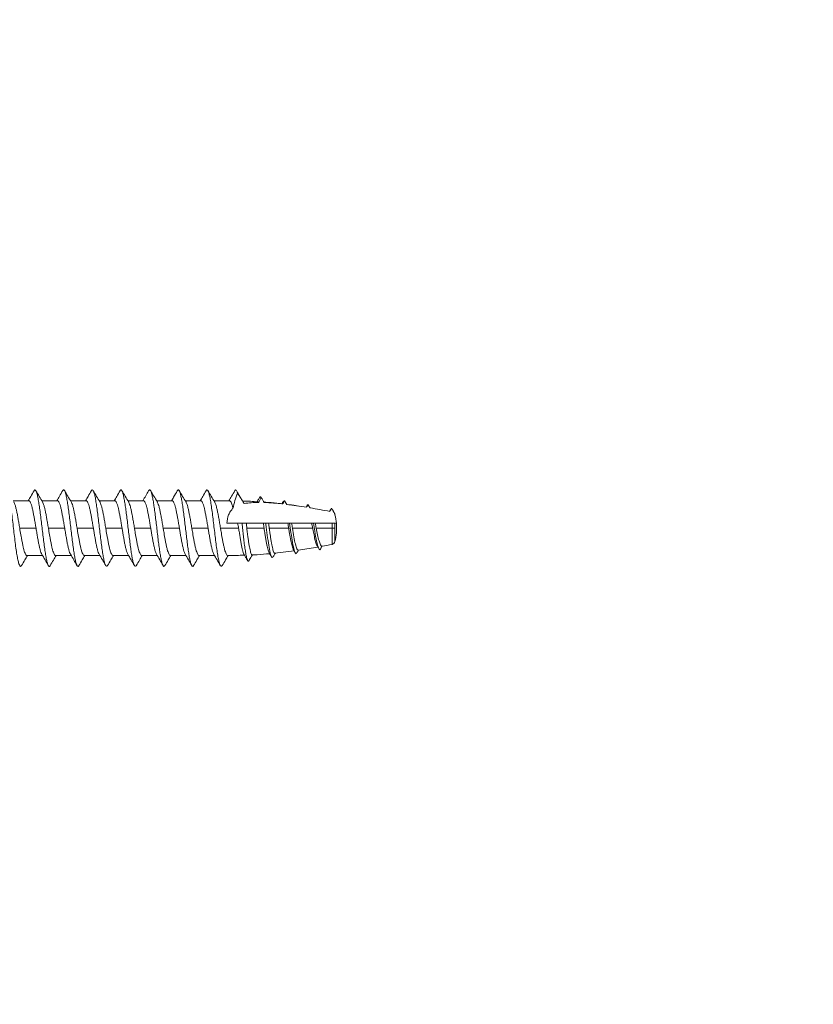
# Model space of a CAD drawing. Units: millimetres. Extents: x -271 to -45, y 0 to 313.
# Drawn here: x -227 to -225, y 235 to 238 of the extents above; entities that cross this region are included whole.
import ezdxf

# ---------------------------------------------------------------- set-up
doc = ezdxf.new("R2010")
doc.units = ezdxf.units.MM

# ---------------------------------------------------------------- blocks, each defined once
blk = doc.blocks.new('M1 Self Tapping 10mm')
at = {"color": 0, "linetype": 'Continuous', "lineweight": 9}
for p, q in [((-3946.821, 3494.404), (-3946.821, 3494.609)), ((-3947.536, 3494.429), (-3947.536, 3494.225)), ((-3947.179, 3494.523), (-3947.179, 3494.31)), ((-3946.821, 3494.029), (-3946.821, 3494.233)), ((-3947.536, 3494.054), (-3947.536, 3493.85)), ((-3947.179, 3494.148), (-3947.179, 3493.935)), ((-3946.821, 3493.654), (-3946.821, 3493.858)), ((-3947.536, 3493.679), (-3947.536, 3493.475)), ((-3947.179, 3493.773), (-3947.179, 3493.56)), ((-3947.179, 3493.398), (-3947.179, 3493.185)), ((-3946.821, 3493.279), (-3946.821, 3493.483)), ((-3947.536, 3493.304), (-3947.536, 3493.1)), ((-3947.179, 3493.023), (-3947.179, 3492.81)), ((-3946.821, 3492.904), (-3946.821, 3493.108)), ((-3947.536, 3492.929), (-3947.536, 3492.725)), ((-3947.179, 3492.648), (-3947.179, 3492.435)), ((-3946.821, 3492.529), (-3946.821, 3492.733)), ((-3947.536, 3492.554), (-3947.536, 3492.35)), ((-3947.179, 3492.272), (-3947.179, 3492.06)), ((-3946.821, 3492.154), (-3946.821, 3492.358)), ((-3947.536, 3492.179), (-3947.536, 3491.975)), ((-3946.68, 3491.696), (-3946.679, 3491.696)), ((-3947.507, 3491.185), (-3947.475, 3490.936)), ((-3947.427, 3490.624), (-3947.469, 3490.88)), ((-3946.888, 3490.769), (-3946.904, 3490.778)), ((-3947.179, 3490.4), (-3947.179, 3490.439)), ((-3946.94, 3490.459), (-3946.96, 3490.471)), ((-3947.241, 3490.382), (-3947.241, 3490.381)), ((-3947.116, 3490.381), (-3947.116, 3490.4)), ((-3947, 3490.401), (-3947, 3490.399))]:
    blk.add_line(p, q, dxfattribs=at)
blk.add_arc((-3947.179, 3491.129), 0.75, 265.2198, 274.7802, dxfattribs=at)
for points, knots in [([(-3946.692, 3494.712), (-3946.687, 3494.708), (-3946.674, 3494.701), (-3946.683, 3494.689), (-3946.713, 3494.676), (-3946.765, 3494.663), (-3946.836, 3494.65), (-3946.923, 3494.637), (-3947.022, 3494.624), (-3947.128, 3494.611), (-3947.237, 3494.598), (-3947.343, 3494.586), (-3947.441, 3494.573), (-3947.527, 3494.56), (-3947.597, 3494.547), (-3947.648, 3494.534), (-3947.676, 3494.521), (-3947.683, 3494.51), (-3947.671, 3494.502), (-3947.666, 3494.5)], [0, 0, 0, 0, 0.047299, 0.10808, 0.168887, 0.229646, 0.290443, 0.351176, 0.412017, 0.472795, 0.533619, 0.594429, 0.655199, 0.716016, 0.776754, 0.837543, 0.898334, 0.959138, 1, 1, 1, 1]), ([(-3946.837, 3494.6), (-3946.843, 3494.596), (-3946.856, 3494.59), (-3946.887, 3494.58), (-3946.927, 3494.57), (-3946.975, 3494.559), (-3947.028, 3494.549), (-3947.086, 3494.539), (-3947.137, 3494.53), (-3947.168, 3494.525), (-3947.179, 3494.523)], [0, 0, 0, 0, 0.127456, 0.259127, 0.394617, 0.526298, 0.661797, 0.793477, 0.928976, 1, 1, 1, 1]), ([(-3947.669, 3494.5), (-3947.644, 3494.485), (-3947.6, 3494.459), (-3947.556, 3494.432), (-3947.536, 3494.421)], [0, 0, 0, 0, 0.561952, 1, 1, 1, 1]), ([(-3947.179, 3494.523), (-3947.186, 3494.522), (-3947.224, 3494.516), (-3947.281, 3494.506), (-3947.346, 3494.494), (-3947.398, 3494.484), (-3947.443, 3494.474), (-3947.48, 3494.464), (-3947.51, 3494.453), (-3947.528, 3494.443), (-3947.537, 3494.435), (-3947.535, 3494.431), (-3947.535, 3494.429)], [0, 0, 0, 0, 0.039741, 0.199863, 0.307209, 0.417668, 0.52502, 0.635485, 0.742839, 0.853306, 0.960652, 1, 1, 1, 1]), ([(-3946.692, 3494.336), (-3946.687, 3494.334), (-3946.675, 3494.326), (-3946.682, 3494.315), (-3946.709, 3494.302), (-3946.758, 3494.289), (-3946.822, 3494.277), (-3946.898, 3494.266), (-3946.983, 3494.254), (-3947.077, 3494.243), (-3947.174, 3494.231), (-3947.271, 3494.219), (-3947.365, 3494.208), (-3947.452, 3494.196), (-3947.528, 3494.184), (-3947.592, 3494.173), (-3947.639, 3494.161), (-3947.67, 3494.15), (-3947.681, 3494.138), (-3947.68, 3494.13), (-3947.67, 3494.126), (-3947.67, 3494.126)], [0, 0, 0, 0, 0.0418179, 0.1029606, 0.1640655, 0.2252208, 0.2802632, 0.3353029, 0.3903221, 0.4453499, 0.5004099, 0.5554413, 0.6104378, 0.6655157, 0.7205194, 0.775561, 0.8306155, 0.8856522, 0.9406467, 0.9957327, 1, 1, 1, 1]), ([(-3947.522, 3494.233), (-3947.521, 3494.234), (-3947.516, 3494.238), (-3947.497, 3494.245), (-3947.465, 3494.255), (-3947.423, 3494.266), (-3947.375, 3494.276), (-3947.321, 3494.286), (-3947.262, 3494.296), (-3947.214, 3494.304), (-3947.186, 3494.309), (-3947.179, 3494.31)], [0, 0, 0, 0, 0.022266, 0.1565939, 0.2871357, 0.4214631, 0.5520044, 0.6863312, 0.8168718, 0.9511981, 1, 1, 1, 1]), ([(-3947.179, 3494.31), (-3947.159, 3494.314), (-3947.118, 3494.32), (-3947.059, 3494.331), (-3947.003, 3494.341), (-3946.952, 3494.351), (-3946.908, 3494.361), (-3946.872, 3494.371), (-3946.844, 3494.382), (-3946.828, 3494.392), (-3946.82, 3494.399), (-3946.822, 3494.403), (-3946.822, 3494.404)], [0, 0, 0, 0, 0.107326, 0.217765, 0.325095, 0.435538, 0.542868, 0.653311, 0.760638, 0.871079, 0.978407, 1, 1, 1, 1]), ([(-3946.838, 3494.224), (-3946.813, 3494.238), (-3946.763, 3494.268), (-3946.714, 3494.297), (-3946.689, 3494.312)], [0, 0, 0, 0, 0.499744, 1, 1, 1, 1]), ([(-3946.689, 3494.336), (-3946.715, 3494.351), (-3946.759, 3494.376), (-3946.802, 3494.402), (-3946.821, 3494.413)], [0, 0, 0, 0, 0.5697114, 1, 1, 1, 1]), ([(-3947.52, 3494.235), (-3947.544, 3494.22), (-3947.594, 3494.192), (-3947.643, 3494.163), (-3947.668, 3494.149)], [0, 0, 0, 0, 0.49805, 1, 1, 1, 1]), ([(-3946.836, 3494.225), (-3946.842, 3494.222), (-3946.855, 3494.215), (-3946.887, 3494.205), (-3946.927, 3494.194), (-3946.975, 3494.184), (-3947.028, 3494.174), (-3947.086, 3494.164), (-3947.137, 3494.155), (-3947.168, 3494.15), (-3947.179, 3494.148)], [0, 0, 0, 0, 0.1315989, 0.262649, 0.3974997, 0.5285489, 0.6633982, 0.7944535, 0.9293096, 1, 1, 1, 1]), ([(-3947.67, 3494.126), (-3947.646, 3494.111), (-3947.601, 3494.084), (-3947.556, 3494.058), (-3947.536, 3494.046)], [0, 0, 0, 0, 0.553796, 1, 1, 1, 1]), ([(-3947.179, 3494.148), (-3947.186, 3494.147), (-3947.224, 3494.141), (-3947.281, 3494.131), (-3947.346, 3494.119), (-3947.398, 3494.109), (-3947.443, 3494.099), (-3947.48, 3494.089), (-3947.51, 3494.078), (-3947.528, 3494.068), (-3947.537, 3494.06), (-3947.535, 3494.056), (-3947.535, 3494.054)], [0, 0, 0, 0, 0.039741, 0.199862, 0.307208, 0.417667, 0.52502, 0.635487, 0.742837, 0.853301, 0.960651, 1, 1, 1, 1]), ([(-3946.687, 3493.96), (-3946.712, 3493.974), (-3946.757, 3494), (-3946.802, 3494.026), (-3946.821, 3494.038)], [0, 0, 0, 0, 0.561297, 1, 1, 1, 1]), ([(-3946.689, 3493.96), (-3946.685, 3493.957), (-3946.675, 3493.951), (-3946.681, 3493.941), (-3946.703, 3493.929), (-3946.744, 3493.918), (-3946.802, 3493.906), (-3946.873, 3493.894), (-3946.956, 3493.883), (-3947.047, 3493.871), (-3947.144, 3493.859), (-3947.241, 3493.848), (-3947.337, 3493.836), (-3947.426, 3493.825), (-3947.506, 3493.813), (-3947.574, 3493.801), (-3947.627, 3493.79), (-3947.663, 3493.778), (-3947.68, 3493.767), (-3947.681, 3493.757), (-3947.67, 3493.751), (-3947.667, 3493.75)], [0, 0, 0, 0, 0.036658, 0.091852, 0.147013, 0.202183, 0.257318, 0.312476, 0.367697, 0.422872, 0.478, 0.533173, 0.588307, 0.643574, 0.698704, 0.753886, 0.809017, 0.864223, 0.919354, 0.974582, 1, 1, 1, 1]), ([(-3947.523, 3493.857), (-3947.522, 3493.858), (-3947.517, 3493.862), (-3947.497, 3493.87), (-3947.465, 3493.88), (-3947.423, 3493.891), (-3947.375, 3493.901), (-3947.321, 3493.911), (-3947.262, 3493.921), (-3947.214, 3493.929), (-3947.186, 3493.934), (-3947.179, 3493.935)], [0, 0, 0, 0, 0.035102, 0.167664, 0.296488, 0.429047, 0.55787, 0.690429, 0.819251, 0.95181, 1, 1, 1, 1]), ([(-3947.179, 3493.935), (-3947.159, 3493.939), (-3947.118, 3493.945), (-3947.059, 3493.956), (-3947.003, 3493.966), (-3946.952, 3493.976), (-3946.908, 3493.986), (-3946.872, 3493.996), (-3946.844, 3494.007), (-3946.828, 3494.017), (-3946.82, 3494.024), (-3946.822, 3494.028), (-3946.822, 3494.029)], [0, 0, 0, 0, 0.107326, 0.217764, 0.325096, 0.43554, 0.542872, 0.653316, 0.760647, 0.871091, 0.978422, 1, 1, 1, 1]), ([(-3946.835, 3493.85), (-3946.811, 3493.865), (-3946.761, 3493.894), (-3946.711, 3493.924), (-3946.687, 3493.938)], [0, 0, 0, 0, 0.499774, 1, 1, 1, 1]), ([(-3947.521, 3493.859), (-3947.546, 3493.844), (-3947.595, 3493.815), (-3947.645, 3493.787), (-3947.67, 3493.773)], [0, 0, 0, 0, 0.497813, 1, 1, 1, 1]), ([(-3946.834, 3493.851), (-3946.834, 3493.851), (-3946.839, 3493.847), (-3946.856, 3493.84), (-3946.887, 3493.829), (-3946.927, 3493.819), (-3946.975, 3493.809), (-3947.028, 3493.799), (-3947.086, 3493.789), (-3947.137, 3493.78), (-3947.168, 3493.775), (-3947.179, 3493.773)], [0, 0, 0, 0, 0.014797, 0.147227, 0.275922, 0.408349, 0.537044, 0.669471, 0.798161, 0.930584, 1, 1, 1, 1]), ([(-3947.669, 3493.75), (-3947.644, 3493.735), (-3947.6, 3493.709), (-3947.556, 3493.682), (-3947.536, 3493.671)], [0, 0, 0, 0, 0.560522, 1, 1, 1, 1]), ([(-3947.179, 3493.773), (-3947.186, 3493.772), (-3947.201, 3493.769), (-3947.246, 3493.762), (-3947.302, 3493.752), (-3947.366, 3493.74), (-3947.415, 3493.73), (-3947.458, 3493.72), (-3947.492, 3493.71), (-3947.517, 3493.699), (-3947.533, 3493.689), (-3947.535, 3493.682), (-3947.536, 3493.679)], [0, 0, 0, 0, 0.039739, 0.079477, 0.239589, 0.346924, 0.457371, 0.56471, 0.675162, 0.782506, 0.892963, 1, 1, 1, 1]), ([(-3947.179, 3493.56), (-3947.159, 3493.564), (-3947.118, 3493.57), (-3947.059, 3493.581), (-3947.003, 3493.591), (-3946.952, 3493.601), (-3946.908, 3493.611), (-3946.872, 3493.621), (-3946.844, 3493.632), (-3946.828, 3493.642), (-3946.82, 3493.649), (-3946.822, 3493.653), (-3946.822, 3493.654)], [0, 0, 0, 0, 0.107326, 0.217765, 0.325094, 0.435536, 0.542864, 0.653305, 0.760634, 0.871076, 0.978406, 1, 1, 1, 1]), ([(-3946.688, 3493.586), (-3946.713, 3493.6), (-3946.758, 3493.625), (-3946.802, 3493.651), (-3946.821, 3493.663)], [0, 0, 0, 0, 0.560269, 1, 1, 1, 1]), ([(-3946.691, 3493.586), (-3946.687, 3493.584), (-3946.677, 3493.579), (-3946.678, 3493.569), (-3946.694, 3493.558), (-3946.73, 3493.546), (-3946.782, 3493.534), (-3946.85, 3493.523), (-3946.929, 3493.511), (-3947.018, 3493.5), (-3947.114, 3493.488), (-3947.211, 3493.476), (-3947.308, 3493.465), (-3947.399, 3493.453), (-3947.483, 3493.442), (-3947.554, 3493.43), (-3947.612, 3493.418), (-3947.653, 3493.407), (-3947.676, 3493.395), (-3947.682, 3493.384), (-3947.672, 3493.378), (-3947.667, 3493.375)], [0, 0, 0, 0, 0.022878, 0.077777, 0.132775, 0.1877, 0.242671, 0.297626, 0.352567, 0.407489, 0.462451, 0.517436, 0.572316, 0.627321, 0.682277, 0.737147, 0.792112, 0.847105, 0.902064, 0.956998, 1, 1, 1, 1]), ([(-3947.521, 3493.484), (-3947.521, 3493.484), (-3947.516, 3493.488), (-3947.497, 3493.495), (-3947.465, 3493.505), (-3947.423, 3493.516), (-3947.375, 3493.526), (-3947.321, 3493.536), (-3947.273, 3493.544), (-3947.234, 3493.551), (-3947.206, 3493.556), (-3947.188, 3493.559), (-3947.179, 3493.56)], [0, 0, 0, 0, 0.014805, 0.150135, 0.281648, 0.416974, 0.548492, 0.683824, 0.815341, 0.880929, 0.940296, 1, 1, 1, 1]), ([(-3946.838, 3493.473), (-3946.813, 3493.488), (-3946.764, 3493.518), (-3946.714, 3493.547), (-3946.689, 3493.562)], [0, 0, 0, 0, 0.49977, 1, 1, 1, 1]), ([(-3947.518, 3493.486), (-3947.543, 3493.471), (-3947.593, 3493.442), (-3947.643, 3493.413), (-3947.668, 3493.399)], [0, 0, 0, 0, 0.497614, 1, 1, 1, 1]), ([(-3947.179, 3493.398), (-3947.186, 3493.397), (-3947.201, 3493.394), (-3947.246, 3493.387), (-3947.302, 3493.377), (-3947.366, 3493.365), (-3947.415, 3493.355), (-3947.458, 3493.345), (-3947.492, 3493.335), (-3947.517, 3493.324), (-3947.533, 3493.314), (-3947.535, 3493.307), (-3947.536, 3493.304)], [0, 0, 0, 0, 0.039739, 0.079478, 0.239591, 0.346926, 0.457372, 0.564715, 0.67517, 0.782516, 0.892976, 1, 1, 1, 1]), ([(-3946.837, 3493.474), (-3946.839, 3493.473), (-3946.845, 3493.469), (-3946.867, 3493.461), (-3946.901, 3493.451), (-3946.944, 3493.44), (-3946.993, 3493.43), (-3947.05, 3493.42), (-3947.112, 3493.409), (-3947.156, 3493.402), (-3947.179, 3493.398)], [0, 0, 0, 0, 0.041263, 0.176684, 0.308292, 0.443717, 0.575322, 0.710743, 0.852943, 1, 1, 1, 1]), ([(-3947.669, 3493.375), (-3947.644, 3493.36), (-3947.6, 3493.334), (-3947.556, 3493.307), (-3947.536, 3493.296)], [0, 0, 0, 0, 0.560277, 1, 1, 1, 1]), ([(-3947.179, 3493.185), (-3947.159, 3493.189), (-3947.118, 3493.195), (-3947.059, 3493.205), (-3947.003, 3493.216), (-3946.952, 3493.226), (-3946.908, 3493.236), (-3946.872, 3493.246), (-3946.844, 3493.257), (-3946.828, 3493.267), (-3946.82, 3493.274), (-3946.822, 3493.278), (-3946.822, 3493.279)], [0, 0, 0, 0, 0.107324, 0.217761, 0.325089, 0.435531, 0.542861, 0.653305, 0.760636, 0.87108, 0.978413, 1, 1, 1, 1]), ([(-3946.69, 3493.211), (-3946.715, 3493.226), (-3946.759, 3493.251), (-3946.803, 3493.277), (-3946.821, 3493.288)], [0, 0, 0, 0, 0.571616, 1, 1, 1, 1]), ([(-3946.691, 3493.212), (-3946.689, 3493.21), (-3946.679, 3493.206), (-3946.677, 3493.197), (-3946.687, 3493.186), (-3946.715, 3493.175), (-3946.758, 3493.165), (-3946.815, 3493.154), (-3946.884, 3493.143), (-3946.962, 3493.132), (-3947.048, 3493.121), (-3947.138, 3493.11), (-3947.23, 3493.099), (-3947.32, 3493.088), (-3947.405, 3493.077), (-3947.483, 3493.067), (-3947.55, 3493.056), (-3947.606, 3493.045), (-3947.647, 3493.034), (-3947.673, 3493.023), (-3947.68, 3493.012), (-3947.679, 3493.005), (-3947.67, 3493.001), (-3947.669, 3493)], [0, 0, 0, 0, 0.016481, 0.068016, 0.119529, 0.171106, 0.222635, 0.274157, 0.325692, 0.377251, 0.428746, 0.480262, 0.531822, 0.583347, 0.634904, 0.686391, 0.737964, 0.789502, 0.841042, 0.892591, 0.944102, 0.995655, 1, 1, 1, 1]), ([(-3947.521, 3493.108), (-3947.521, 3493.109), (-3947.516, 3493.113), (-3947.497, 3493.12), (-3947.465, 3493.13), (-3947.423, 3493.14), (-3947.375, 3493.151), (-3947.321, 3493.161), (-3947.273, 3493.169), (-3947.234, 3493.176), (-3947.206, 3493.181), (-3947.188, 3493.184), (-3947.179, 3493.185)], [0, 0, 0, 0, 0.017395, 0.152371, 0.283541, 0.418516, 0.54969, 0.684667, 0.815844, 0.881262, 0.940463, 1, 1, 1, 1]), ([(-3946.837, 3493.099), (-3946.812, 3493.113), (-3946.763, 3493.143), (-3946.713, 3493.172), (-3946.689, 3493.187)], [0, 0, 0, 0, 0.4998577, 1, 1, 1, 1]), ([(-3947.519, 3493.11), (-3947.543, 3493.096), (-3947.593, 3493.067), (-3947.643, 3493.038), (-3947.668, 3493.024)], [0, 0, 0, 0, 0.497514, 1, 1, 1, 1]), ([(-3947.179, 3493.023), (-3947.186, 3493.021), (-3947.201, 3493.019), (-3947.246, 3493.011), (-3947.302, 3493.002), (-3947.366, 3492.99), (-3947.415, 3492.98), (-3947.458, 3492.97), (-3947.492, 3492.959), (-3947.517, 3492.949), (-3947.533, 3492.939), (-3947.535, 3492.932), (-3947.536, 3492.929)], [0, 0, 0, 0, 0.0397386, 0.0794772, 0.2395895, 0.346927, 0.4573768, 0.5647204, 0.6751772, 0.7825165, 0.8929685, 1, 1, 1, 1]), ([(-3946.837, 3493.1), (-3946.838, 3493.098), (-3946.845, 3493.094), (-3946.866, 3493.086), (-3946.901, 3493.075), (-3946.944, 3493.065), (-3946.993, 3493.055), (-3947.05, 3493.045), (-3947.112, 3493.034), (-3947.156, 3493.026), (-3947.179, 3493.023)], [0, 0, 0, 0, 0.046816, 0.181462, 0.312308, 0.446949, 0.577794, 0.712433, 0.853803, 1, 1, 1, 1]), ([(-3947.67, 3493), (-3947.645, 3492.986), (-3947.601, 3492.959), (-3947.556, 3492.932), (-3947.536, 3492.92)], [0, 0, 0, 0, 0.553011, 1, 1, 1, 1]), ([(-3947.179, 3492.81), (-3947.159, 3492.814), (-3947.118, 3492.82), (-3947.059, 3492.83), (-3947.003, 3492.841), (-3946.952, 3492.851), (-3946.908, 3492.861), (-3946.872, 3492.871), (-3946.844, 3492.882), (-3946.828, 3492.892), (-3946.82, 3492.899), (-3946.822, 3492.903), (-3946.822, 3492.904)], [0, 0, 0, 0, 0.107326, 0.217764, 0.325095, 0.435539, 0.542871, 0.653315, 0.760647, 0.871091, 0.978421, 1, 1, 1, 1]), ([(-3946.69, 3492.837), (-3946.712, 3492.849), (-3946.756, 3492.874), (-3946.799, 3492.9), (-3946.821, 3492.913)], [0, 0, 0, 0, 0.497338, 1, 1, 1, 1]), ([(-3946.691, 3492.837), (-3946.686, 3492.834), (-3946.676, 3492.827), (-3946.681, 3492.816), (-3946.7, 3492.805), (-3946.736, 3492.795), (-3946.787, 3492.784), (-3946.85, 3492.773), (-3946.925, 3492.762), (-3947.008, 3492.751), (-3947.096, 3492.74), (-3947.188, 3492.729), (-3947.279, 3492.718), (-3947.366, 3492.708), (-3947.448, 3492.697), (-3947.52, 3492.686), (-3947.582, 3492.675), (-3947.629, 3492.664), (-3947.663, 3492.653), (-3947.679, 3492.642), (-3947.681, 3492.633), (-3947.671, 3492.627), (-3947.667, 3492.625)], [0, 0, 0, 0, 0.045297, 0.096584, 0.147908, 0.199252, 0.250582, 0.301965, 0.35324, 0.4046, 0.455937, 0.507287, 0.558582, 0.60995, 0.661242, 0.712551, 0.763958, 0.815247, 0.866574, 0.917979, 0.969274, 1, 1, 1, 1]), ([(-3947.521, 3492.734), (-3947.52, 3492.734), (-3947.516, 3492.738), (-3947.497, 3492.745), (-3947.465, 3492.755), (-3947.423, 3492.765), (-3947.375, 3492.776), (-3947.321, 3492.786), (-3947.273, 3492.794), (-3947.234, 3492.801), (-3947.206, 3492.806), (-3947.188, 3492.809), (-3947.179, 3492.81)], [0, 0, 0, 0, 0.014171, 0.149588, 0.281188, 0.416605, 0.548209, 0.68363, 0.815233, 0.880864, 0.940263, 1, 1, 1, 1]), ([(-3946.835, 3492.725), (-3946.81, 3492.74), (-3946.761, 3492.769), (-3946.711, 3492.799), (-3946.687, 3492.814)], [0, 0, 0, 0, 0.4998791, 1, 1, 1, 1]), ([(-3947.669, 3492.625), (-3947.645, 3492.61), (-3947.6, 3492.584), (-3947.556, 3492.557), (-3947.536, 3492.545)], [0, 0, 0, 0, 0.557332, 1, 1, 1, 1]), ([(-3947.518, 3492.736), (-3947.543, 3492.721), (-3947.592, 3492.692), (-3947.642, 3492.664), (-3947.667, 3492.649)], [0, 0, 0, 0, 0.497614, 1, 1, 1, 1]), ([(-3947.179, 3492.648), (-3947.186, 3492.646), (-3947.201, 3492.644), (-3947.246, 3492.636), (-3947.302, 3492.627), (-3947.366, 3492.615), (-3947.415, 3492.605), (-3947.458, 3492.594), (-3947.492, 3492.584), (-3947.517, 3492.574), (-3947.533, 3492.564), (-3947.535, 3492.557), (-3947.536, 3492.554)], [0, 0, 0, 0, 0.039738, 0.079477, 0.239589, 0.34693, 0.457384, 0.564729, 0.675186, 0.78253, 0.892987, 1, 1, 1, 1]), ([(-3946.835, 3492.726), (-3946.837, 3492.724), (-3946.844, 3492.719), (-3946.866, 3492.711), (-3946.901, 3492.7), (-3946.944, 3492.69), (-3946.993, 3492.68), (-3947.05, 3492.669), (-3947.112, 3492.659), (-3947.156, 3492.651), (-3947.179, 3492.648)], [0, 0, 0, 0, 0.0632255, 0.1955511, 0.3241522, 0.4564829, 0.5850801, 0.7174065, 0.8563315, 1, 1, 1, 1]), ([(-3947.179, 3492.435), (-3947.159, 3492.438), (-3947.118, 3492.445), (-3947.059, 3492.455), (-3947.003, 3492.466), (-3946.952, 3492.476), (-3946.908, 3492.486), (-3946.872, 3492.496), (-3946.844, 3492.507), (-3946.828, 3492.517), (-3946.82, 3492.524), (-3946.822, 3492.528), (-3946.822, 3492.529)], [0, 0, 0, 0, 0.107326, 0.217765, 0.325097, 0.435541, 0.542871, 0.653314, 0.760642, 0.871081, 0.97841, 1, 1, 1, 1]), ([(-3946.69, 3492.462), (-3946.718, 3492.478), (-3946.762, 3492.503), (-3946.806, 3492.528), (-3946.821, 3492.538)], [0, 0, 0, 0, 0.641158, 1, 1, 1, 1]), ([(-3946.692, 3492.462), (-3946.689, 3492.46), (-3946.678, 3492.455), (-3946.677, 3492.446), (-3946.689, 3492.435), (-3946.718, 3492.425), (-3946.762, 3492.414), (-3946.82, 3492.403), (-3946.889, 3492.392), (-3946.969, 3492.381), (-3947.055, 3492.37), (-3947.145, 3492.359), (-3947.237, 3492.348), (-3947.326, 3492.338), (-3947.411, 3492.327), (-3947.488, 3492.316), (-3947.555, 3492.305), (-3947.609, 3492.294), (-3947.649, 3492.283), (-3947.674, 3492.272), (-3947.681, 3492.261), (-3947.678, 3492.254), (-3947.669, 3492.25), (-3947.668, 3492.249)], [0, 0, 0, 0, 0.0213977, 0.0726441, 0.1239131, 0.1751512, 0.2264591, 0.2776539, 0.3289324, 0.3801692, 0.431423, 0.4826471, 0.5339768, 0.5851936, 0.6364709, 0.6876559, 0.7389682, 0.7901636, 0.8414177, 0.8927158, 0.943962, 0.9951894, 1, 1, 1, 1]), ([(-3947.518, 3492.361), (-3947.543, 3492.346), (-3947.592, 3492.317), (-3947.643, 3492.288), (-3947.668, 3492.274)], [0, 0, 0, 0, 0.497159, 1, 1, 1, 1]), ([(-3947.521, 3492.359), (-3947.52, 3492.359), (-3947.516, 3492.363), (-3947.497, 3492.37), (-3947.465, 3492.38), (-3947.423, 3492.39), (-3947.375, 3492.401), (-3947.321, 3492.411), (-3947.273, 3492.419), (-3947.234, 3492.426), (-3947.206, 3492.431), (-3947.188, 3492.434), (-3947.179, 3492.435)], [0, 0, 0, 0, 0.014472, 0.149851, 0.281416, 0.416797, 0.548361, 0.68374, 0.815301, 0.880911, 0.940287, 1, 1, 1, 1]), ([(-3946.837, 3492.348), (-3946.812, 3492.363), (-3946.763, 3492.393), (-3946.714, 3492.422), (-3946.689, 3492.437)], [0, 0, 0, 0, 0.499918, 1, 1, 1, 1]), ([(-3947.669, 3492.249), (-3947.644, 3492.235), (-3947.6, 3492.208), (-3947.556, 3492.182), (-3947.536, 3492.17)], [0, 0, 0, 0, 0.558787, 1, 1, 1, 1]), ([(-3947.179, 3492.272), (-3947.186, 3492.271), (-3947.201, 3492.269), (-3947.246, 3492.261), (-3947.302, 3492.251), (-3947.366, 3492.24), (-3947.415, 3492.23), (-3947.458, 3492.219), (-3947.492, 3492.209), (-3947.517, 3492.199), (-3947.533, 3492.189), (-3947.535, 3492.182), (-3947.536, 3492.179)], [0, 0, 0, 0, 0.039739, 0.079477, 0.239589, 0.346931, 0.457386, 0.564736, 0.6752, 0.782545, 0.893003, 1, 1, 1, 1]), ([(-3946.837, 3492.349), (-3946.838, 3492.348), (-3946.845, 3492.343), (-3946.866, 3492.335), (-3946.901, 3492.325), (-3946.944, 3492.315), (-3946.993, 3492.305), (-3947.05, 3492.294), (-3947.112, 3492.283), (-3947.156, 3492.276), (-3947.179, 3492.272)], [0, 0, 0, 0, 0.0454575, 0.1802912, 0.3113239, 0.4461565, 0.5771908, 0.7120246, 0.8535953, 1, 1, 1, 1]), ([(-3947.179, 3492.06), (-3947.159, 3492.063), (-3947.118, 3492.07), (-3947.059, 3492.08), (-3947.003, 3492.091), (-3946.952, 3492.101), (-3946.908, 3492.111), (-3946.872, 3492.121), (-3946.844, 3492.132), (-3946.828, 3492.142), (-3946.82, 3492.149), (-3946.822, 3492.153), (-3946.822, 3492.154)], [0, 0, 0, 0, 0.107326, 0.217764, 0.325095, 0.435539, 0.54287, 0.653313, 0.760643, 0.871086, 0.978417, 1, 1, 1, 1]), ([(-3946.689, 3492.086), (-3946.715, 3492.101), (-3946.759, 3492.126), (-3946.803, 3492.152), (-3946.821, 3492.163)], [0, 0, 0, 0, 0.572532, 1, 1, 1, 1]), ([(-3946.692, 3492.086), (-3946.688, 3492.084), (-3946.676, 3492.078), (-3946.678, 3492.068), (-3946.698, 3492.056), (-3946.739, 3492.044), (-3946.798, 3492.031), (-3946.873, 3492.019), (-3946.961, 3492.007), (-3947.058, 3491.995), (-3947.16, 3491.983), (-3947.263, 3491.97), (-3947.362, 3491.958), (-3947.454, 3491.946), (-3947.534, 3491.934), (-3947.599, 3491.921), (-3947.647, 3491.909), (-3947.675, 3491.897), (-3947.683, 3491.885), (-3947.672, 3491.878), (-3947.667, 3491.875)], [0, 0, 0, 0, 0.028093, 0.085888, 0.143657, 0.201436, 0.259166, 0.317029, 0.37482, 0.43259, 0.49036, 0.54815, 0.605917, 0.663717, 0.721504, 0.779221, 0.837045, 0.894815, 0.952624, 1, 1, 1, 1]), ([(-3947.519, 3491.985), (-3947.544, 3491.97), (-3947.595, 3491.941), (-3947.645, 3491.912), (-3947.67, 3491.898)], [0, 0, 0, 0, 0.4966416, 1, 1, 1, 1]), ([(-3947.522, 3491.983), (-3947.521, 3491.983), (-3947.516, 3491.987), (-3947.497, 3491.995), (-3947.465, 3492.005), (-3947.423, 3492.015), (-3947.375, 3492.026), (-3947.321, 3492.036), (-3947.273, 3492.044), (-3947.234, 3492.051), (-3947.206, 3492.056), (-3947.188, 3492.059), (-3947.179, 3492.06)], [0, 0, 0, 0, 0.028242, 0.161732, 0.291455, 0.424941, 0.554661, 0.688144, 0.817865, 0.882557, 0.941112, 1, 1, 1, 1]), ([(-3946.836, 3491.974), (-3946.838, 3491.973), (-3946.845, 3491.968), (-3946.866, 3491.96), (-3946.901, 3491.95), (-3946.944, 3491.94), (-3946.993, 3491.93), (-3947.05, 3491.919), (-3947.112, 3491.908), (-3947.156, 3491.901), (-3947.179, 3491.897)], [0, 0, 0, 0, 0.047808, 0.18231, 0.313018, 0.447517, 0.578215, 0.712703, 0.85394, 1, 1, 1, 1]), ([(-3946.836, 3491.974), (-3946.812, 3491.988), (-3946.763, 3492.018), (-3946.713, 3492.047), (-3946.689, 3492.062)], [0, 0, 0, 0, 0.499928, 1, 1, 1, 1]), ([(-3946.821, 3491.779), (-3946.821, 3491.78), (-3946.821, 3491.788), (-3946.821, 3491.804), (-3946.821, 3491.825), (-3946.821, 3491.846), (-3946.821, 3491.864), (-3946.821, 3491.91), (-3946.821, 3491.948), (-3946.821, 3491.983)], [0, 0, 0, 0, 0.0177797, 0.1210252, 0.2242569, 0.3274778, 0.4306919, 0.4972808, 1, 1, 1, 1]), ([(-3947.669, 3491.875), (-3947.644, 3491.86), (-3947.6, 3491.833), (-3947.556, 3491.807), (-3947.536, 3491.795)], [0, 0, 0, 0, 0.557453, 1, 1, 1, 1]), ([(-3947.179, 3491.897), (-3947.186, 3491.896), (-3947.201, 3491.893), (-3947.246, 3491.886), (-3947.302, 3491.876), (-3947.366, 3491.865), (-3947.415, 3491.854), (-3947.458, 3491.844), (-3947.492, 3491.834), (-3947.517, 3491.824), (-3947.533, 3491.814), (-3947.535, 3491.807), (-3947.536, 3491.803)], [0, 0, 0, 0, 0.03974, 0.079479, 0.239596, 0.346923, 0.457361, 0.564694, 0.67514, 0.782462, 0.892897, 1, 1, 1, 1]), ([(-3947.179, 3491.897), (-3947.179, 3491.893), (-3947.179, 3491.887), (-3947.179, 3491.881), (-3947.179, 3491.879), (-3947.179, 3491.879), (-3947.179, 3491.879), (-3947.179, 3491.878), (-3947.179, 3491.874), (-3947.179, 3491.856), (-3947.179, 3491.839), (-3947.179, 3491.77), (-3947.179, 3491.715), (-3947.179, 3491.66)], [0, 0, 0, 0, 0.25, 0.3125, 0.328125, 0.335937, 0.335937, 0.34375, 0.34375, 0.375, 0.5, 0.5, 1, 1, 1, 1]), ([(-3947.536, 3491.803), (-3947.536, 3491.797), (-3947.536, 3491.779), (-3947.536, 3491.749), (-3947.536, 3491.713), (-3947.535, 3491.678), (-3947.535, 3491.634), (-3947.533, 3491.603), (-3947.532, 3491.583)], [0, 0, 0, 0, 0.087925, 0.249238, 0.410605, 0.572034, 0.733531, 1, 1, 1, 1]), ([(-3946.92, 3491.734), (-3946.931, 3491.746), (-3946.944, 3491.757), (-3946.972, 3491.776), (-3946.987, 3491.784), (-3947.038, 3491.804), (-3947.076, 3491.812), (-3947.116, 3491.816)], [0, 0, 0, 0, 0.25, 0.25, 0.5, 0.5, 1, 1, 1, 1]), ([(-3946.92, 3491.734), (-3946.906, 3491.737), (-3946.878, 3491.745), (-3946.849, 3491.755), (-3946.83, 3491.765), (-3946.821, 3491.773), (-3946.822, 3491.778), (-3946.823, 3491.779)], [0, 0, 0, 0, 0.250573, 0.465605, 0.68653, 0.907309, 1, 1, 1, 1]), ([(-3946.687, 3491.71), (-3946.713, 3491.724), (-3946.757, 3491.75), (-3946.802, 3491.776), (-3946.821, 3491.787)], [0, 0, 0, 0, 0.562545, 1, 1, 1, 1]), ([(-3947.116, 3491.616), (-3947.144, 3491.613), (-3947.201, 3491.607), (-3947.284, 3491.597), (-3947.366, 3491.588), (-3947.443, 3491.578), (-3947.511, 3491.567), (-3947.563, 3491.557), (-3947.598, 3491.546), (-3947.614, 3491.538), (-3947.612, 3491.533), (-3947.611, 3491.532)], [0, 0, 0, 0, 0.113262, 0.22649, 0.339702, 0.463581, 0.587499, 0.71155, 0.83541, 0.959419, 1, 1, 1, 1]), ([(-3947.522, 3491.589), (-3947.534, 3491.583), (-3947.561, 3491.567), (-3947.589, 3491.551), (-3947.605, 3491.542)], [0, 0, 0, 0, 0.426949, 1, 1, 1, 1]), ([(-3947.522, 3491.589), (-3947.521, 3491.59), (-3947.516, 3491.594), (-3947.497, 3491.601), (-3947.465, 3491.61), (-3947.425, 3491.619), (-3947.378, 3491.628), (-3947.325, 3491.637), (-3947.277, 3491.644), (-3947.239, 3491.651), (-3947.214, 3491.655), (-3947.194, 3491.658), (-3947.184, 3491.659), (-3947.179, 3491.66)], [0, 0, 0, 0, 0.040301, 0.170022, 0.296287, 0.426203, 0.552643, 0.682741, 0.809352, 0.872494, 0.936014, 0.967973, 1, 1, 1, 1]), ([(-3947.116, 3491.616), (-3947.116, 3491.624), (-3947.116, 3491.631), (-3947.116, 3491.639), (-3947.116, 3491.646), (-3947.116, 3491.654), (-3947.116, 3491.662), (-3947.116, 3491.666), (-3947.116, 3491.669), (-3947.116, 3491.673)], [0, 0, 0, 0, 0.0001806436, 0.0001806436, 0.0001806436, 0.0003612882, 0.0003612882, 0.0003612882, 0.000451283, 0.000451283, 0.000451283, 0.000451283]), ([(-3947.116, 3491.557), (-3947.116, 3491.558), (-3947.116, 3491.56), (-3947.116, 3491.561), (-3947.116, 3491.569), (-3947.116, 3491.577), (-3947.116, 3491.584), (-3947.116, 3491.595), (-3947.116, 3491.605), (-3947.116, 3491.616)], [0.0001458249, 0.0001458249, 0.0001458249, 0.0001458249, 0.0001806734, 0.0001806734, 0.0001806734, 0.000361346, 0.000361346, 0.000361346, 0.0006112639, 0.0006112639, 0.0006112639, 0.0006112639]), ([(-3946.828, 3491.607), (-3946.829, 3491.605), (-3946.832, 3491.6), (-3946.845, 3491.593), (-3946.855, 3491.589), (-3946.858, 3491.588)], [0, 0, 0, 0, 0.291235, 0.843905, 1, 1, 1, 1]), ([(-3946.835, 3491.41), (-3946.83, 3491.474), (-3946.825, 3491.54), (-3946.824, 3491.606), (-3946.824, 3491.609)], [0, 0, 0, 0, 0.9605297, 1, 1, 1, 1]), ([(-3946.828, 3491.606), (-3946.803, 3491.621), (-3946.763, 3491.646), (-3946.722, 3491.67), (-3946.707, 3491.68)], [0, 0, 0, 0, 0.612281, 1, 1, 1, 1]), ([(-3946.689, 3491.71), (-3946.687, 3491.71), (-3946.675, 3491.705), (-3946.678, 3491.696), (-3946.69, 3491.685), (-3946.71, 3491.678), (-3946.72, 3491.675)], [0, 0, 0, 0, 0.041638, 0.428722, 0.714254, 1, 1, 1, 1]), ([(-3947.613, 3491.532), (-3947.597, 3491.522), (-3947.569, 3491.505), (-3947.541, 3491.487), (-3947.529, 3491.48)], [0, 0, 0, 0, 0.581032, 1, 1, 1, 1]), ([(-3947.529, 3491.481), (-3947.528, 3491.461), (-3947.525, 3491.385), (-3947.518, 3491.309), (-3947.513, 3491.254)], [0, 0, 0, 0, 0.270685, 1, 1, 1, 1]), ([(-3947.179, 3491.553), (-3947.183, 3491.553), (-3947.19, 3491.552), (-3947.205, 3491.551), (-3947.231, 3491.547), (-3947.273, 3491.542), (-3947.324, 3491.535), (-3947.377, 3491.527), (-3947.423, 3491.519), (-3947.463, 3491.511), (-3947.494, 3491.503), (-3947.516, 3491.495), (-3947.528, 3491.488), (-3947.528, 3491.483), (-3947.528, 3491.481)], [0, 0, 0, 0, 0.02027, 0.040539, 0.081098, 0.162326, 0.2691, 0.378969, 0.485746, 0.595624, 0.702313, 0.812106, 0.918598, 1, 1, 1, 1]), ([(-3947.116, 3491.305), (-3947.116, 3491.311), (-3947.116, 3491.318), (-3947.116, 3491.324), (-3947.116, 3491.329), (-3947.116, 3491.333), (-3947.116, 3491.337)], [0, 0, 0, 0, 0.0001590037, 0.0001590037, 0.0001590037, 0.000263155, 0.000263155, 0.000263155, 0.000263155]), ([(-3946.844, 3491.325), (-3946.834, 3491.331), (-3946.824, 3491.337), (-3946.814, 3491.343), (-3946.802, 3491.351), (-3946.79, 3491.358), (-3946.778, 3491.366)], [0.0000323527, 0.0000323527, 0.0000323527, 0.0000323527, 0.0001724835, 0.0001724835, 0.0001724835, 0.0003449744, 0.0003449744, 0.0003449744, 0.0003449744]), ([(-3946.843, 3491.397), (-3946.842, 3491.398), (-3946.837, 3491.401), (-3946.832, 3491.405), (-3946.833, 3491.409), (-3946.833, 3491.41)], [0, 0, 0, 0, 0.12079, 0.815227, 1, 1, 1, 1]), ([(-3946.778, 3491.366), (-3946.79, 3491.372), (-3946.802, 3491.378), (-3946.815, 3491.384), (-3946.824, 3491.388), (-3946.833, 3491.393), (-3946.843, 3491.397)], [0, 0, 0, 0, 0.0001648872, 0.0001648872, 0.0001648872, 0.0002908611, 0.0002908611, 0.0002908611, 0.0002908611]), ([(-3946.78, 3491.387), (-3946.792, 3491.394), (-3946.81, 3491.404), (-3946.828, 3491.415), (-3946.835, 3491.419)], [0, 0, 0, 0, 0.64271, 1, 1, 1, 1]), ([(-3946.783, 3491.387), (-3946.779, 3491.385), (-3946.769, 3491.381), (-3946.768, 3491.374), (-3946.774, 3491.368), (-3946.778, 3491.366)], [0, 0, 0, 0, 0.248774, 0.623864, 1, 1, 1, 1]), ([(-3947.56, 3491.213), (-3947.566, 3491.219), (-3947.564, 3491.224), (-3947.545, 3491.236), (-3947.526, 3491.242), (-3947.474, 3491.255), (-3947.44, 3491.261), (-3947.362, 3491.273), (-3947.318, 3491.279), (-3947.225, 3491.291), (-3947.177, 3491.297), (-3947.125, 3491.304), (-3947.12, 3491.304), (-3947.116, 3491.305)], [18.271238, 18.271238, 18.271238, 18.271238, 18.717687, 18.717687, 19.210257, 19.210257, 19.702828, 19.702828, 20.195399, 20.195399, 20.68797, 20.68797, 20.731311, 20.731311, 20.731311, 20.731311]), ([(-3947.505, 3491.18), (-3947.511, 3491.183), (-3947.516, 3491.187), (-3947.522, 3491.19), (-3947.535, 3491.198), (-3947.547, 3491.205), (-3947.56, 3491.213)], [0.0002760988, 0.0002760988, 0.0002760988, 0.0002760988, 0.0003579148, 0.0003579148, 0.0003579148, 0.0005351603, 0.0005351603, 0.0005351603, 0.0005351603]), ([(-3947.5, 3491.262), (-3947.507, 3491.257), (-3947.524, 3491.248), (-3947.541, 3491.238), (-3947.55, 3491.233)], [0, 0, 0, 0, 0.459046, 1, 1, 1, 1]), ([(-3947.179, 3491.26), (-3947.183, 3491.259), (-3947.19, 3491.258), (-3947.205, 3491.256), (-3947.231, 3491.253), (-3947.271, 3491.247), (-3947.321, 3491.239), (-3947.369, 3491.231), (-3947.413, 3491.223), (-3947.449, 3491.215), (-3947.478, 3491.207), (-3947.497, 3491.199), (-3947.507, 3491.191), (-3947.506, 3491.187), (-3947.506, 3491.185)], [0, 0, 0, 0, 0.021442, 0.042884, 0.085785, 0.17173, 0.279012, 0.389405, 0.496658, 0.607047, 0.713837, 0.823751, 0.930075, 1, 1, 1, 1]), ([(-3947.5, 3491.262), (-3947.494, 3491.265), (-3947.481, 3491.271), (-3947.452, 3491.279), (-3947.415, 3491.288), (-3947.37, 3491.297), (-3947.32, 3491.306), (-3947.27, 3491.314), (-3947.23, 3491.32), (-3947.205, 3491.324), (-3947.19, 3491.326), (-3947.183, 3491.327), (-3947.179, 3491.328)], [0, 0, 0, 0, 0.130603, 0.261537, 0.396236, 0.527741, 0.66303, 0.795087, 0.896669, 0.948223, 0.974098, 1, 1, 1, 1]), ([(-3947.116, 3491.269), (-3947.116, 3491.274), (-3947.116, 3491.279), (-3947.116, 3491.284), (-3947.116, 3491.291), (-3947.116, 3491.298), (-3947.116, 3491.305)], [0.0000468602, 0.0000468602, 0.0000468602, 0.0000468602, 0.0001675272, 0.0001675272, 0.0001675272, 0.0003350622, 0.0003350622, 0.0003350622, 0.0003350622]), ([(-3946.863, 3491.086), (-3946.856, 3491.135), (-3946.845, 3491.216), (-3946.841, 3491.297), (-3946.84, 3491.328)], [0, 0, 0, 0, 0.617768, 1, 1, 1, 1]), ([(-3946.835, 3491.078), (-3946.842, 3491.082), (-3946.851, 3491.088), (-3946.86, 3491.093), (-3946.862, 3491.094)], [0, 0, 0, 0, 0.81911, 1, 1, 1, 1]), ([(-3946.838, 3491.078), (-3946.834, 3491.076), (-3946.818, 3491.07), (-3946.819, 3491.064), (-3946.82, 3491.06)], [0, 0, 0, 0, 0.286135, 1, 1, 1, 1]), ([(-3947.513, 3490.906), (-3947.514, 3490.908), (-3947.513, 3490.911), (-3947.505, 3490.92), (-3947.49, 3490.927), (-3947.44, 3490.941), (-3947.407, 3490.948), (-3947.328, 3490.962), (-3947.283, 3490.969), (-3947.197, 3490.982), (-3947.156, 3490.987), (-3947.116, 3490.993)], [10.668951, 10.668951, 10.668951, 10.668951, 10.836555, 10.836555, 11.329126, 11.329126, 11.821697, 11.821697, 12.314268, 12.314268, 12.726399, 12.726399, 12.726399, 12.726399]), ([(-3947.459, 3490.945), (-3947.465, 3490.942), (-3947.477, 3490.934), (-3947.49, 3490.927), (-3947.496, 3490.923)], [0, 0, 0, 0, 0.499679, 1, 1, 1, 1]), ([(-3947.179, 3490.957), (-3947.218, 3490.95), (-3947.257, 3490.944), (-3947.327, 3490.931), (-3947.36, 3490.925), (-3947.413, 3490.912), (-3947.435, 3490.906), (-3947.463, 3490.893), (-3947.47, 3490.886), (-3947.469, 3490.88)], [0, 0, 0, 0, 0.25, 0.25, 0.5, 0.5, 0.75, 0.75, 1, 1, 1, 1]), ([(-3947.458, 3490.945), (-3947.456, 3490.946), (-3947.448, 3490.95), (-3947.427, 3490.958), (-3947.396, 3490.966), (-3947.357, 3490.975), (-3947.313, 3490.983), (-3947.268, 3490.991), (-3947.23, 3490.998), (-3947.205, 3491.002), (-3947.19, 3491.004), (-3947.183, 3491.005), (-3947.179, 3491.006)], [0, 0, 0, 0, 0.0664773, 0.2030716, 0.3435733, 0.4811637, 0.6226888, 0.7612815, 0.8793947, 0.9395385, 0.9697499, 1, 1, 1, 1]), ([(-3946.891, 3490.872), (-3946.886, 3490.901), (-3946.879, 3490.944), (-3946.874, 3490.988), (-3946.872, 3491.003)], [0, 0, 0, 0, 0.664027, 1, 1, 1, 1]), ([(-3947.469, 3490.88), (-3947.474, 3490.882), (-3947.478, 3490.885), (-3947.483, 3490.888), (-3947.493, 3490.894), (-3947.503, 3490.9), (-3947.513, 3490.906)], [0.0002595749, 0.0002595749, 0.0002595749, 0.0002595749, 0.000322905, 0.000322905, 0.000322905, 0.000465138, 0.000465138, 0.000465138, 0.000465138]), ([(-3947.407, 3490.635), (-3947.407, 3490.636), (-3947.401, 3490.639), (-3947.385, 3490.645), (-3947.358, 3490.654), (-3947.326, 3490.662), (-3947.289, 3490.67), (-3947.251, 3490.678), (-3947.22, 3490.684), (-3947.2, 3490.688), (-3947.188, 3490.69), (-3947.182, 3490.692), (-3947.179, 3490.692)], [0, 0, 0, 0, 0.028504, 0.171939, 0.319447, 0.46446, 0.6136, 0.760085, 0.87892, 0.939318, 0.969642, 1, 1, 1, 1]), ([(-3946.913, 3490.726), (-3946.907, 3490.73), (-3946.9, 3490.733), (-3946.894, 3490.737), (-3946.886, 3490.742), (-3946.878, 3490.747), (-3946.869, 3490.752)], [0.0000285627, 0.0000285627, 0.0000285627, 0.0000285627, 0.0001152052, 0.0001152052, 0.0001152052, 0.0002304127, 0.0002304127, 0.0002304127, 0.0002304127]), ([(-3946.89, 3490.769), (-3946.887, 3490.767), (-3946.872, 3490.762), (-3946.871, 3490.756), (-3946.869, 3490.752)], [0, 0, 0, 0, 0.24342, 1, 1, 1, 1]), ([(-3947.463, 3490.597), (-3947.461, 3490.604), (-3947.453, 3490.61), (-3947.418, 3490.624), (-3947.388, 3490.632), (-3947.312, 3490.649), (-3947.267, 3490.657), (-3947.186, 3490.671), (-3947.151, 3490.676), (-3947.116, 3490.682)], [4.059661, 4.059661, 4.059661, 4.059661, 4.433136, 4.433136, 4.925707, 4.925707, 5.418278, 5.418278, 5.777229, 5.777229, 5.777229, 5.777229]), ([(-3947.417, 3490.571), (-3947.418, 3490.572), (-3947.419, 3490.572), (-3947.42, 3490.573), (-3947.423, 3490.575), (-3947.427, 3490.577), (-3947.431, 3490.579), (-3947.434, 3490.581), (-3947.438, 3490.583), (-3947.441, 3490.585), (-3947.449, 3490.589), (-3947.456, 3490.593), (-3947.463, 3490.597)], [0.000186824, 0.000186824, 0.000186824, 0.000186824, 0.0001989061, 0.0001989061, 0.0001989061, 0.0002486325, 0.0002486325, 0.0002486325, 0.0002983589, 0.0002983589, 0.0002983589, 0.0003978673, 0.0003978673, 0.0003978673, 0.0003978673]), ([(-3947.407, 3490.636), (-3947.413, 3490.632), (-3947.425, 3490.625), (-3947.437, 3490.617), (-3947.443, 3490.614)], [0, 0, 0, 0, 0.499695, 1, 1, 1, 1]), ([(-3947.179, 3490.645), (-3947.209, 3490.639), (-3947.24, 3490.633), (-3947.296, 3490.621), (-3947.321, 3490.615), (-3947.365, 3490.603), (-3947.383, 3490.596), (-3947.408, 3490.584), (-3947.416, 3490.578), (-3947.417, 3490.571)], [0, 0, 0, 0, 0.25, 0.25, 0.5, 0.5, 0.75, 0.75, 1, 1, 1, 1]), ([(-3947.116, 3490.658), (-3947.116, 3490.659), (-3947.116, 3490.661), (-3947.116, 3490.662), (-3947.116, 3490.664), (-3947.116, 3490.667), (-3947.116, 3490.669), (-3947.116, 3490.671), (-3947.116, 3490.673), (-3947.116, 3490.675), (-3947.116, 3490.678), (-3947.116, 3490.68), (-3947.116, 3490.682)], [0.000018036, 0.000018036, 0.000018036, 0.000018036, 0.0000557694, 0.0000557694, 0.0000557694, 0.0001115387, 0.0001115387, 0.0001115387, 0.0001673147, 0.0001673147, 0.0001673147, 0.0002230916, 0.0002230916, 0.0002230916, 0.0002230916]), ([(-3947.391, 3490.439), (-3947.388, 3490.439), (-3947.381, 3490.439), (-3947.356, 3490.439), (-3947.339, 3490.439), (-3947.298, 3490.439), (-3947.275, 3490.439), (-3947.226, 3490.439), (-3947.202, 3490.439), (-3947.179, 3490.439)], [0, 0, 0, 0, 0.25, 0.25, 0.5, 0.5, 0.75, 0.75, 1, 1, 1, 1]), ([(-3946.994, 3490.402), (-3946.993, 3490.403), (-3946.992, 3490.404), (-3946.99, 3490.404), (-3946.987, 3490.406), (-3946.984, 3490.408), (-3946.98, 3490.41), (-3946.977, 3490.412), (-3946.973, 3490.413), (-3946.97, 3490.415), (-3946.967, 3490.417), (-3946.963, 3490.419), (-3946.96, 3490.421), (-3946.957, 3490.422), (-3946.953, 3490.424), (-3946.95, 3490.426), (-3946.947, 3490.428), (-3946.943, 3490.43), (-3946.94, 3490.432), (-3946.933, 3490.435), (-3946.927, 3490.439), (-3946.92, 3490.443)], [0.0000285458, 0.0000285458, 0.0000285458, 0.0000285458, 0.0000456636, 0.0000456636, 0.0000456636, 0.0000913271, 0.0000913271, 0.0000913271, 0.0001369906, 0.0001369906, 0.0001369906, 0.000182654, 0.000182654, 0.000182654, 0.0002283174, 0.0002283174, 0.0002283174, 0.0002739808, 0.0002739808, 0.0002739808, 0.0003653623, 0.0003653623, 0.0003653623, 0.0003653623]), ([(-3946.92, 3490.443), (-3946.929, 3490.448), (-3946.937, 3490.453), (-3946.945, 3490.458), (-3946.951, 3490.461), (-3946.956, 3490.464), (-3946.961, 3490.467)], [0, 0, 0, 0, 0.0001177322, 0.0001177322, 0.0001177322, 0.0001885588, 0.0001885588, 0.0001885588, 0.0001885588]), ([(-3946.942, 3490.459), (-3946.939, 3490.458), (-3946.926, 3490.452), (-3946.922, 3490.447), (-3946.92, 3490.443)], [0, 0, 0, 0, 0.247817, 1, 1, 1, 1]), ([(-3947.179, 3490.4), (-3947.221, 3490.4), (-3947.262, 3490.4), (-3947.325, 3490.4), (-3947.347, 3490.4), (-3947.353, 3490.4)], [0, 0, 0, 0, 0.5, 0.5, 1, 1, 1, 1])]:
    blk.add_open_spline(points, degree=3, knots=knots, dxfattribs=at)
for points in [[(-3947.116, 3491.673), (-3947.116, 3491.721), (-3947.116, 3491.769), (-3947.116, 3491.816)], [(-3946.72, 3491.675), (-3946.785, 3491.699), (-3946.851, 3491.72), (-3946.92, 3491.734)], [(-3947.179, 3491.66), (-3947.158, 3491.664), (-3947.137, 3491.668), (-3947.116, 3491.673)], [(-3946.858, 3491.588), (-3946.811, 3491.617), (-3946.765, 3491.646), (-3946.72, 3491.675)], [(-3946.843, 3491.397), (-3946.843, 3491.463), (-3946.846, 3491.527), (-3946.858, 3491.588)], [(-3947.116, 3491.557), (-3947.137, 3491.556), (-3947.158, 3491.555), (-3947.179, 3491.553)], [(-3947.179, 3491.553), (-3947.179, 3491.478), (-3947.179, 3491.403), (-3947.179, 3491.328)], [(-3947.116, 3491.337), (-3947.116, 3491.41), (-3947.116, 3491.483), (-3947.116, 3491.557)], [(-3947.179, 3491.328), (-3947.158, 3491.331), (-3947.137, 3491.334), (-3947.116, 3491.337)], [(-3947.116, 3491.269), (-3947.137, 3491.266), (-3947.158, 3491.263), (-3947.179, 3491.26)], [(-3947.179, 3491.26), (-3947.179, 3491.175), (-3947.179, 3491.091), (-3947.179, 3491.006)], [(-3947.116, 3491.016), (-3947.116, 3491.1), (-3947.116, 3491.185), (-3947.116, 3491.269)], [(-3946.862, 3491.082), (-3946.853, 3491.164), (-3946.847, 3491.245), (-3946.844, 3491.325)], [(-3946.82, 3491.06), (-3946.834, 3491.067), (-3946.848, 3491.075), (-3946.862, 3491.082)], [(-3947.179, 3491.006), (-3947.158, 3491.01), (-3947.137, 3491.013), (-3947.116, 3491.016)], [(-3947.116, 3490.967), (-3947.137, 3490.963), (-3947.158, 3490.96), (-3947.179, 3490.957)], [(-3947.179, 3490.957), (-3947.179, 3490.868), (-3947.179, 3490.78), (-3947.179, 3490.692)], [(-3947.116, 3490.993), (-3947.116, 3491.001), (-3947.116, 3491.009), (-3947.116, 3491.016)], [(-3947.116, 3490.967), (-3947.116, 3490.976), (-3947.116, 3490.984), (-3947.116, 3490.993)], [(-3947.116, 3490.704), (-3947.116, 3490.791), (-3947.116, 3490.879), (-3947.116, 3490.967)], [(-3946.905, 3490.772), (-3946.891, 3490.858), (-3946.879, 3490.945), (-3946.868, 3491.031)], [(-3946.868, 3491.031), (-3946.852, 3491.04), (-3946.836, 3491.05), (-3946.82, 3491.06)], [(-3947.179, 3490.692), (-3947.158, 3490.696), (-3947.137, 3490.7), (-3947.116, 3490.704)], [(-3947.116, 3490.682), (-3947.116, 3490.689), (-3947.116, 3490.697), (-3947.116, 3490.704)], [(-3946.961, 3490.467), (-3946.943, 3490.553), (-3946.928, 3490.64), (-3946.913, 3490.726)], [(-3946.869, 3490.752), (-3946.881, 3490.758), (-3946.893, 3490.765), (-3946.905, 3490.772)], [(-3947.391, 3490.439), (-3947.4, 3490.483), (-3947.409, 3490.527), (-3947.417, 3490.571)], [(-3947.116, 3490.658), (-3947.137, 3490.654), (-3947.158, 3490.65), (-3947.179, 3490.645)], [(-3947.179, 3490.645), (-3947.179, 3490.577), (-3947.179, 3490.508), (-3947.179, 3490.439)], [(-3947.116, 3490.439), (-3947.116, 3490.512), (-3947.116, 3490.585), (-3947.116, 3490.658)], [(-3947.353, 3490.4), (-3947.372, 3490.404), (-3947.388, 3490.42), (-3947.391, 3490.439)], [(-3947.179, 3490.439), (-3947.159, 3490.439), (-3947.137, 3490.439), (-3947.116, 3490.439)], [(-3947.116, 3490.439), (-3947.116, 3490.42), (-3947.116, 3490.404), (-3947.116, 3490.4)], [(-3947.241, 3490.382), (-3947.279, 3490.385), (-3947.317, 3490.391), (-3947.353, 3490.4)], [(-3947.116, 3490.4), (-3947.136, 3490.4), (-3947.157, 3490.4), (-3947.179, 3490.4)], [(-3947.116, 3490.382), (-3947.078, 3490.385), (-3947.041, 3490.391), (-3947.004, 3490.4)], [(-3947.004, 3490.4), (-3947.003, 3490.4), (-3947.002, 3490.401), (-3947, 3490.401)], [(-3947, 3490.399), (-3947.001, 3490.4), (-3947.001, 3490.4), (-3947.001, 3490.401)], [(-3947, 3490.399), (-3946.998, 3490.4), (-3946.996, 3490.401), (-3946.994, 3490.402)]]:
    blk.add_open_spline(points, degree=3, dxfattribs=at)
blk = doc.blocks.new('a1')
at = {"lineweight": 9}
h = blk.add_hatch(dxfattribs=at)
h.set_pattern_fill('ANSI31', color=0, scale=0.5)
h.paths.add_polyline_path([(4717.974, 381.298, -0.414182), (4718.374, 380.898), (4718.374, 336.907, -0.131652), (4717.972, 335.407), (4714.74, 329.809, -0.767327), (4712.874, 330.309), (4712.874, 331.443, -0.131652), (4712.941, 331.693), (4714.575, 334.523, 0.57735), (4714.141, 335.273), (4713.374, 335.273, -0.414214), (4712.874, 335.773), (4712.874, 339.273, -0.414214), (4713.374, 339.773), (4713.874, 339.773, -0.414214), (4714.374, 339.273), (4714.374, 336.773), (4715.874, 336.773), (4715.874, 373.309), (4714.374, 373.309), (4714.374, 370.809, -0.414214), (4713.874, 370.309), (4713.374, 370.309, -0.414214), (4712.874, 370.809), (4712.874, 375.309, -0.414214), (4713.374, 375.809), (4715.874, 375.809), (4715.874, 378.809), (4620.396, 378.809), (4620.396, 375.809), (4623.396, 375.809, -0.414214), (4623.896, 375.309), (4623.896, 373.809, -0.414214), (4623.396, 373.309), (4617.646, 373.309, -0.414214), (4617.396, 373.559), (4617.396, 399.209, -0.414214), (4617.896, 399.709), (4619.896, 399.709, -0.414214), (4620.396, 399.209), (4620.396, 381.309)])

msp = doc.modelspace()

# ---------------------------------------------------------------- block references
at = {"color": 0, "lineweight": 18}
for name, p, xscale, yscale, zscale, rotation in [('a1', (-323.398, 1412.1436), 0.25, 0.25, 0.25, 270), ('M1 Self Tapping 10mm', (646.2706, 1223.5171), 0.2499771272231403, 0.2499771272231403, 0.2499771272231403, 90)]:
    msp.add_blockref(name, p, dxfattribs=dict(at, xscale=xscale, yscale=yscale, zscale=zscale, rotation=rotation))

doc.saveas('drawing.dxf')
